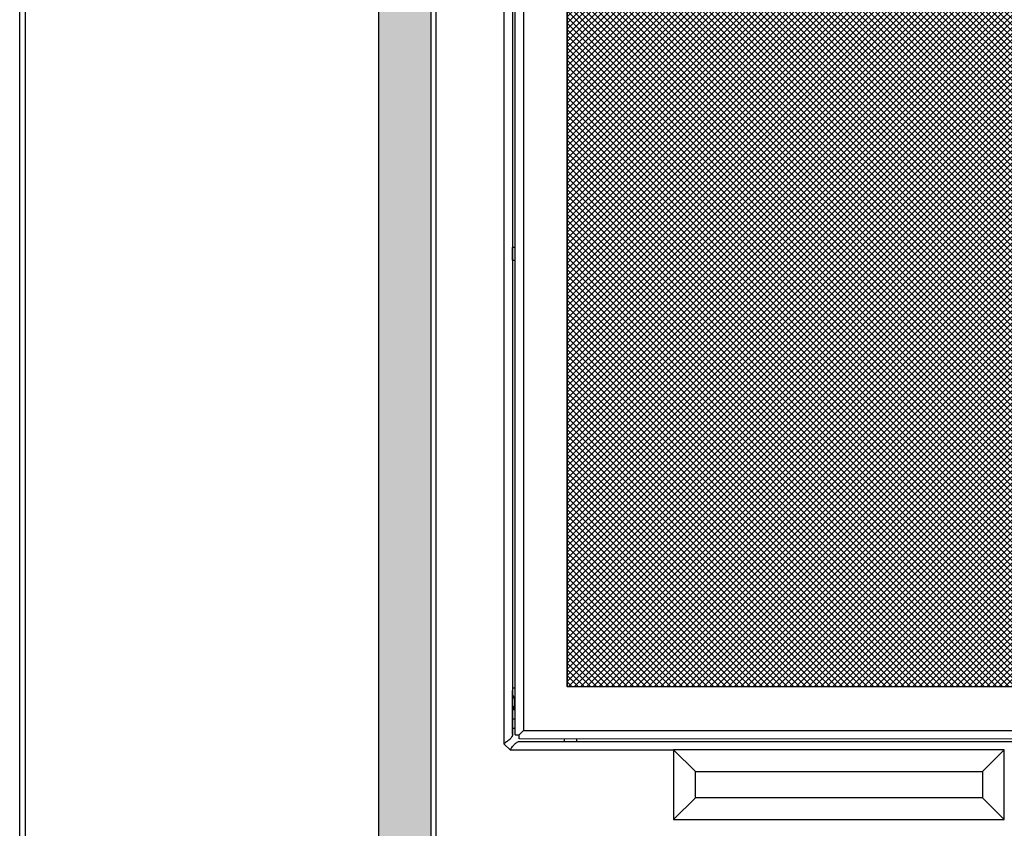
# Model space of a CAD drawing. Units: inches. Extents: x -84 to 190, y -197 to -7.
# Drawn here: x -13 to 1, y -137 to -125 of the extents above; entities that cross this region are included whole.
import ezdxf

# ---------------------------------------------------------------- set-up
doc = ezdxf.new("R2010")
doc.units = ezdxf.units.IN
doc.header["$MEASUREMENT"] = 0
for name, color, linetype in [('30131', 7, 'Continuous'), ('30728', 7, 'Continuous'), ('DV1_Défaut', 7, 'Continuous'), ('PL63505', 7, 'Continuous'), ('PL63506', 7, 'Continuous'), ('PL63515', 7, 'Continuous'), ('PL63534', 7, 'Continuous'), ('PL63535', 7, 'Continuous'), ('PL63549', 7, 'Continuous'), ('PL63550', 7, 'Continuous'), ('PL63569', 7, 'Continuous'), ('PL63588', 7, 'Continuous')]:
    doc.layers.add(name, color=color, linetype=linetype)

# ---------------------------------------------------------------- blocks, each defined once
blk = doc.blocks.new('FIRESCREEN')
at = {"layer": 'DV1_Défaut', "linetype": 'Continuous'}
h = blk.add_hatch(color=7, dxfattribs=at)
edge = h.paths.add_edge_path()
edge.add_line((6.044, 38.508), (50.956, 38.508))
edge.add_line((50.956, 38.508), (51.089, 38.508))
edge.add_line((51.089, 38.508), (51.089, 39.258))
edge.add_line((51.089, 39.258), (5.161, 39.258))
edge.add_line((5.161, 39.258), (5.161, 6.11))
edge.add_line((5.161, 6.11), (5.188, 6.094))
edge.add_line((5.188, 6.094), (5.188, 6.046))
edge.add_line((5.188, 6.046), (5.163, 6.046))
edge.add_arc((5.064, 6.023), 0.102, 13.2841, 17.5543)
edge.add_line((5.161, 6.053), (5.161, 5.992))
edge.add_arc((5.064, 6.023), 0.102, 342.4457, 346.7159)
edge.add_line((5.163, 5.999), (5.188, 5.999))
edge.add_line((5.188, 5.999), (5.188, 5.951))
edge.add_line((5.188, 5.951), (5.161, 5.935))
edge.add_line((5.161, 5.935), (5.161, 5.5))
edge.add_line((5.161, 5.5), (5.911, 5.5))
edge.add_line((5.911, 5.5), (5.911, 6.25))
edge.add_line((5.911, 6.25), (5.91, 6.25))
edge.add_line((5.91, 6.25), (5.91, 6.324))
edge.add_line((5.91, 6.324), (5.911, 6.324))
edge.add_line((5.911, 6.324), (5.911, 38.375))
edge.add_line((5.911, 38.375), (5.911, 38.508))
edge.add_line((5.911, 38.508), (6.044, 38.508))
h = blk.add_hatch(dxfattribs=at)
h.set_pattern_fill('NET', scale=0.499999, angle=45, style=0)
h.set_pattern_definition([(45, (12.750716, 144.68693), (-0.044194085, 0.044194085), []), (135, (12.750716, 144.68693), (-0.044194085, -0.044194085), [])])
h.paths.add_polyline_path([(48.967, 36.298), (7.87, 36.298), (7.87, 9.861), (48.967, 9.86)])
at = {"layer": '30131', "color": 7, "linetype": 'Continuous'}
for p, q in [((7.084, 15.987), (7.084, 16.171)), ((7.12, 16.171), (7.084, 16.171)), ((7.084, 15.987), (7.12, 15.987)), ((7.826, 9.111), (7.826, 9.077)), ((8.01, 9.077), (8.01, 9.111))]:
    blk.add_line(p, q, dxfattribs=at)
at = {"layer": '30728', "color": 7, "linetype": 'Continuous'}
for p, q in [((14.149, 8.954), (9.399, 8.954)), ((9.712, 8.642), (9.399, 8.954)), ((9.399, 8.954), (9.399, 7.954)), ((13.837, 8.642), (14.149, 8.954)), ((14.149, 7.954), (14.149, 8.954)), ((14.149, 7.954), (14.149, 8.954)), ((9.712, 8.642), (13.837, 8.642)), ((9.712, 8.267), (9.712, 8.642)), ((13.837, 8.642), (13.837, 8.267)), ((9.712, 8.267), (9.399, 7.954)), ((13.837, 8.267), (9.712, 8.267)), ((13.837, 8.267), (14.149, 7.954)), ((9.399, 7.954), (14.149, 7.954))]:
    blk.add_line(p, q, dxfattribs=at)
at = {"layer": 'PL63505', "color": 7, "linetype": 'Continuous'}
blk.add_line((7.084, 9.266), (7.12, 9.266), dxfattribs=at)
at = {"layer": 'PL63506', "color": 7, "linetype": 'Continuous'}
for p, q in [((7.12, 9.842), (7.084, 9.842)), ((7.111, 9.686), (7.101, 9.686)), ((7.111, 9.686), (7.112, 9.581)), ((7.101, 9.581), (7.112, 9.581)), ((7.12, 9.581), (7.112, 9.581))]:
    blk.add_line(p, q, dxfattribs=at)
blk.add_open_spline([(7.12, 9.661), (7.119, 9.664), (7.118, 9.668), (7.113, 9.685), (7.108, 9.7), (7.097, 9.728), (7.091, 9.741), (7.085, 9.754)], degree=3, knots=[0.4681616, 0.4681616, 0.4681616, 0.4681616, 0.5, 0.5, 0.625, 0.625, 0.7326599, 0.7326599, 0.7326599, 0.7326599], dxfattribs=at)
at = {"layer": 'PL63515', "color": 7, "linetype": 'Continuous'}
for p, q in [((0.004, 1.625), (0.004, 71.245)), ((0.086, 6.25), (0.086, 70.145))]:
    blk.add_line(p, q, dxfattribs=at)
at = {"layer": 'PL63534', "color": 7, "linetype": 'Continuous'}
for p, q in [((6.961, 37.116), (6.961, 9.042)), ((7.084, 36.979), (7.084, 9.179)), ((7.084, 29.987), (7.084, 16.171)), ((7.084, 15.987), (7.084, 9.806)), ((7.084, 9.179), (7.084, 9.806)), ((7.187, 9.077), (49.647, 9.077)), ((6.961, 9.042), (7.05, 8.954)), ((6.961, 9.042), (7.05, 8.954)), ((6.961, 9.042), (6.961, 9.042)), ((6.961, 9.042), (6.961, 9.042)), ((7.05, 8.954), (9.399, 8.954)), ((7.05, 8.954), (7.05, 8.954))]:
    blk.add_line(p, q, dxfattribs=at)
for points in [[(7.084, 9.179), (7.084, 9.168), (7.081, 9.156), (7.069, 9.134), (7.06, 9.122), (7.037, 9.099), (7.023, 9.088), (6.993, 9.065), (6.977, 9.054), (6.961, 9.042)], [(7.05, 8.954), (7.061, 8.97), (7.072, 8.986), (7.095, 9.016), (7.107, 9.029), (7.13, 9.052), (7.141, 9.061), (7.164, 9.074), (7.175, 9.077), (7.187, 9.077)]]:
    blk.add_open_spline(points, degree=3, knots=[0, 0, 0, 0, 0.25, 0.25, 0.5, 0.5, 0.75, 0.75, 1, 1, 1, 1], dxfattribs=at)
at = {"layer": 'PL63535', "color": 7, "linetype": 'Continuous'}
for p, q in [((7.12, 9.171), (7.12, 36.988)), ((7.243, 36.925), (7.243, 9.234)), ((7.87, 9.861), (7.87, 36.298)), ((7.87, 36.298), (7.87, 9.861)), ((48.967, 9.86), (7.87, 9.861)), ((7.18, 9.171), (7.243, 9.234)), ((7.18, 9.171), (7.243, 9.234)), ((7.18, 9.171), (7.243, 9.234)), ((7.243, 9.234), (49.594, 9.233)), ((7.12, 9.171), (7.18, 9.171)), ((7.18, 9.171), (7.18, 9.171)), ((7.18, 9.171), (7.18, 9.171)), ((7.18, 9.111), (7.18, 9.171)), ((49.656, 9.11), (7.18, 9.111))]:
    blk.add_line(p, q, dxfattribs=at)
at = {"layer": 'PL63549', "color": 7, "linetype": 'Continuous'}
for p, q in [((5.911, 38.375), (5.911, 6.265)), ((5.984, 38.375), (5.984, 6.265))]:
    blk.add_line(p, q, dxfattribs=at)
at = {"layer": 'PL63550', "color": 7, "linetype": 'Continuous'}
blk.add_line((5.161, 39.258), (5.161, 6.11), dxfattribs=at)
at = {"layer": 'PL63569', "color": 7, "linetype": 'Continuous'}
blk.add_line((7.101, 9.537), (7.101, 9.582), dxfattribs=at)
at = {"layer": 'PL63588', "color": 7, "linetype": 'Continuous'}
for p, q in [((7.084, 9.537), (7.12, 9.537)), ((7.084, 9.402), (7.12, 9.402))]:
    blk.add_line(p, q, dxfattribs=at)

msp = doc.modelspace()

# ---------------------------------------------------------------- block references
msp.add_blockref('FIRESCREEN', (-12.751, -144.687))

doc.saveas('drawing.dxf')
